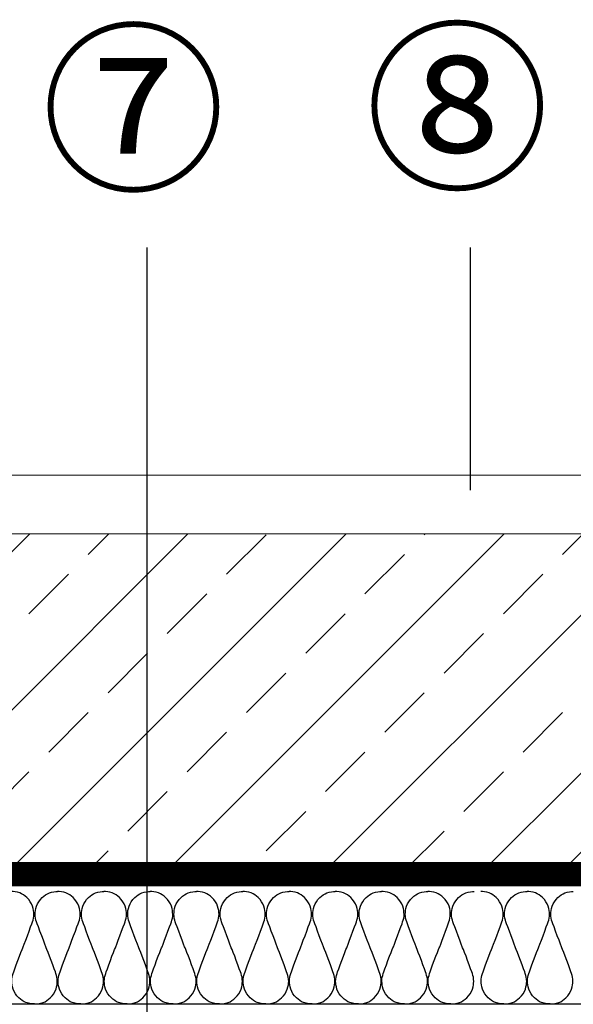
# Model space of a CAD drawing. Units: millimetres. Extents: x 93 to 2298, y 104 to 2059.
# Drawn here: x 1400 to 1494, y 991 to 1159 of the extents above; entities that cross this region are included whole.
import ezdxf

# ---------------------------------------------------------------- set-up
doc = ezdxf.new("R2010")
doc.units = ezdxf.units.MM
doc.linetypes.add('DASHED', pattern=[0.75, 0.5, -0.25])
doc.linetypes.add('VERDECKT', pattern=[9.525, 6.35, -3.175])
for name, color, linetype in [('TI-ABDICHTUNG', 1, 'DASHED'), ('TI-Detail_030', 4, 'Continuous'), ('TI-DÄMMUNG', 50, 'Continuous'), ('TI-SCHRAFFUR', 1, 'Continuous'), ('TI-TEXT', 2, 'Continuous')]:
    doc.layers.add(name, color=color, linetype=linetype)
doc.styles.add('ERSTELLTER_STIL_1', font='CorpidCdSchoeck.ttf')

msp = doc.modelspace()

# ---------------------------------------------------------------- hatches: boundary and pattern name
at = {"layer": 'TI-SCHRAFFUR', "linetype": 'Continuous', "lineweight": 9}
h = msp.add_hatch(dxfattribs=at)
h.set_pattern_fill('ANSI33', color=18, scale=3, style=0)
h.set_pattern_definition([(45, (0.587, 20.648), (-13.47038, 13.47038), []), (45, (14.058, 20.648), (-13.47038, 13.47038), [9.525, -4.7625])])
h.paths.add_polyline_path([(1729.48, 1011.5), (1729.48, 1071.5), (1139.99, 1071.5), (1139.99, 1011.5)])

# ---------------------------------------------------------------- linework, layer by layer
at = {"layer": 'TI-ABDICHTUNG', "linetype": 'VERDECKT', "ltscale": 0.25, "const_width": 4}
msp.add_lwpolyline([(1142.58, 1013.55), (1727.46, 1013.55)], dxfattribs=at)
at = {"layer": 'TI-Detail_030', "color": 4, "linetype": 'Continuous', "lineweight": 20}
msp.add_line((1130.12, 1081.5), (1729.48, 1081.5), dxfattribs=at)
at = {"layer": 'TI-Detail_030', "color": 4, "linetype": 'Continuous', "lineweight": 20, "flags": 128}
msp.add_lwpolyline([(1130.12, 1081.5), (1130.12, 1071.5), (1729.48, 1071.5)], dxfattribs=at)
at = {"layer": 'TI-DÄMMUNG'}
for p, q in [((1421.67, 921.89), (1421.67, 1120.3)), ((1476.72, 1078.92), (1476.72, 1120.3)), ((1133.79, 991.39), (1728.43, 991.39))]:
    msp.add_line(p, q, dxfattribs=at)
for points in [[(1402.47, 991.39), (1402.47, 991.39), (1401.52, 991.43), (1401.01, 991.62), (1400.56, 991.8), (1400.15, 992.1), (1399.8, 992.43), (1399.35, 992.85), (1399.01, 993.4), (1398.82, 993.92), (1398.64, 994.41), (1398.6, 994.87), (1398.59, 995.24), (1398.58, 995.74), (1398.69, 996.14), (1398.83, 996.58), (1398.97, 997.01), (1400.27, 1000.57), (1400.48, 1000.97), (1400.48, 1000.97), (1401.99, 1004.94), (1402.13, 1005.37), (1402.27, 1005.8), (1402.38, 1006.2), (1402.37, 1006.7), (1402.36, 1007.07), (1402.32, 1007.54), (1402.14, 1008.03), (1401.95, 1008.55), (1401.61, 1009.09), (1401.17, 1009.51), (1400.81, 1009.85), (1400.4, 1010.15), (1399.95, 1010.32), (1399.44, 1010.52), (1398.85, 1010.56), (1398.53, 1010.56)], [(1402.48, 991.39), (1402.48, 991.39), (1403.43, 991.43), (1403.93, 991.62), (1404.39, 991.8), (1404.8, 992.1), (1405.15, 992.43), (1405.59, 992.85), (1405.94, 993.4), (1406.13, 993.92), (1406.31, 994.41), (1406.34, 994.87), (1406.35, 995.24), (1406.37, 995.74), (1406.25, 996.14), (1406.12, 996.58), (1405.98, 997.01), (1404.68, 1000.57), (1404.47, 1000.97), (1404.47, 1000.97), (1402.95, 1004.94), (1402.81, 1005.37), (1402.68, 1005.8), (1402.56, 1006.2), (1402.58, 1006.7), (1402.59, 1007.07), (1402.62, 1007.54), (1402.8, 1008.03), (1402.99, 1008.55), (1403.34, 1009.09), (1403.78, 1009.51), (1404.13, 1009.85), (1404.54, 1010.15), (1405, 1010.32), (1405.5, 1010.52), (1406.1, 1010.56), (1406.41, 1010.56)], [(1410.35, 991.39), (1410.35, 991.39), (1409.4, 991.43), (1408.89, 991.62), (1408.44, 991.8), (1408.03, 992.1), (1407.68, 992.43), (1407.24, 992.85), (1406.89, 993.4), (1406.7, 993.92), (1406.52, 994.41), (1406.49, 994.87), (1406.48, 995.24), (1406.46, 995.74), (1406.57, 996.14), (1406.71, 996.58), (1406.85, 997.01), (1408.15, 1000.57), (1408.36, 1000.97), (1408.36, 1000.97), (1409.88, 1004.94), (1410.01, 1005.37), (1410.15, 1005.8), (1410.27, 1006.2), (1410.25, 1006.7), (1410.24, 1007.07), (1410.2, 1007.54), (1410.03, 1008.03), (1409.84, 1008.55), (1409.49, 1009.09), (1409.05, 1009.51), (1408.7, 1009.85), (1408.29, 1010.15), (1407.83, 1010.32), (1407.32, 1010.52), (1406.73, 1010.56), (1406.41, 1010.56)], [(1410.36, 991.39), (1410.36, 991.39), (1411.31, 991.43), (1411.82, 991.62), (1412.27, 991.8), (1412.68, 992.1), (1413.03, 992.43), (1413.48, 992.85), (1413.82, 993.4), (1414.01, 993.92), (1414.19, 994.41), (1414.22, 994.87), (1414.24, 995.24), (1414.25, 995.74), (1414.14, 996.14), (1414, 996.58), (1413.86, 997.01), (1412.56, 1000.57), (1412.35, 1000.97), (1412.35, 1000.97), (1410.84, 1004.94), (1410.7, 1005.37), (1410.56, 1005.8), (1410.45, 1006.2), (1410.46, 1006.7), (1410.47, 1007.07), (1410.51, 1007.54), (1410.68, 1008.03), (1410.87, 1008.55), (1411.22, 1009.09), (1411.66, 1009.51), (1412.01, 1009.85), (1412.42, 1010.15), (1412.88, 1010.32), (1413.39, 1010.52), (1413.98, 1010.56), (1414.3, 1010.56)], [(1418.23, 991.39), (1418.23, 991.39), (1417.28, 991.43), (1416.78, 991.62), (1416.32, 991.8), (1415.91, 992.1), (1415.56, 992.43), (1415.12, 992.85), (1414.77, 993.4), (1414.58, 993.92), (1414.4, 994.41), (1414.37, 994.87), (1414.36, 995.24), (1414.34, 995.74), (1414.46, 996.14), (1414.6, 996.58), (1414.73, 997.01), (1416.03, 1000.57), (1416.25, 1000.97), (1416.25, 1000.97), (1417.76, 1004.94), (1417.9, 1005.37), (1418.04, 1005.8), (1418.15, 1006.2), (1418.13, 1006.7), (1418.12, 1007.07), (1418.09, 1007.54), (1417.91, 1008.03), (1417.72, 1008.55), (1417.37, 1009.09), (1416.93, 1009.51), (1416.58, 1009.85), (1416.17, 1010.15), (1415.72, 1010.32), (1415.21, 1010.52), (1414.61, 1010.56), (1414.3, 1010.56)], [(1418.25, 991.39), (1418.25, 991.39), (1419.19, 991.43), (1419.7, 991.62), (1420.15, 991.8), (1420.56, 992.1), (1420.92, 992.43), (1421.36, 992.85), (1421.7, 993.4), (1421.89, 993.92), (1422.07, 994.41), (1422.11, 994.87), (1422.12, 995.24), (1422.13, 995.74), (1422.02, 996.14), (1421.88, 996.58), (1421.74, 997.01), (1420.45, 1000.57), (1420.23, 1000.97), (1420.23, 1000.97), (1418.72, 1004.94), (1418.58, 1005.37), (1418.44, 1005.8), (1418.33, 1006.2), (1418.34, 1006.7), (1418.35, 1007.07), (1418.39, 1007.54), (1418.57, 1008.03), (1418.76, 1008.55), (1419.1, 1009.09), (1419.55, 1009.51), (1419.9, 1009.85), (1420.31, 1010.15), (1420.76, 1010.32), (1421.27, 1010.52), (1421.87, 1010.56), (1422.18, 1010.56)], [(1426.11, 991.39), (1426.11, 991.39), (1425.17, 991.43), (1424.66, 991.62), (1424.21, 991.8), (1423.8, 992.1), (1423.44, 992.43), (1423, 992.85), (1422.66, 993.4), (1422.47, 993.92), (1422.29, 994.41), (1422.25, 994.87), (1422.24, 995.24), (1422.23, 995.74), (1422.34, 996.14), (1422.48, 996.58), (1422.62, 997.01), (1423.91, 1000.57), (1424.13, 1000.97), (1424.13, 1000.97), (1425.64, 1004.94), (1425.78, 1005.37), (1425.92, 1005.8), (1426.03, 1006.2), (1426.02, 1006.7), (1426.01, 1007.07), (1425.97, 1007.54), (1425.79, 1008.03), (1425.6, 1008.55), (1425.26, 1009.09), (1424.81, 1009.51), (1424.46, 1009.85), (1424.05, 1010.15), (1423.6, 1010.32), (1423.09, 1010.52), (1422.49, 1010.56), (1422.18, 1010.56)], [(1426.13, 991.39), (1426.13, 991.39), (1427.07, 991.43), (1427.58, 991.62), (1428.04, 991.8), (1428.45, 992.1), (1428.8, 992.43), (1429.24, 992.85), (1429.59, 993.4), (1429.78, 993.92), (1429.95, 994.41), (1429.99, 994.87), (1430, 995.24), (1430.02, 995.74), (1429.9, 996.14), (1429.76, 996.58), (1429.63, 997.01), (1428.33, 1000.57), (1428.11, 1000.97), (1428.11, 1000.97), (1426.6, 1004.94), (1426.46, 1005.37), (1426.32, 1005.8), (1426.21, 1006.2), (1426.23, 1006.7), (1426.24, 1007.07), (1426.27, 1007.54), (1426.45, 1008.03), (1426.64, 1008.55), (1426.99, 1009.09), (1427.43, 1009.51), (1427.78, 1009.85), (1428.19, 1010.15), (1428.64, 1010.32), (1429.15, 1010.52), (1429.75, 1010.56), (1430.06, 1010.56)], [(1434, 991.39), (1434, 991.39), (1433.05, 991.43), (1432.54, 991.62), (1432.09, 991.8), (1431.68, 992.1), (1431.33, 992.43), (1430.88, 992.85), (1430.54, 993.4), (1430.35, 993.92), (1430.17, 994.41), (1430.14, 994.87), (1430.12, 995.24), (1430.11, 995.74), (1430.22, 996.14), (1430.36, 996.58), (1430.5, 997.01), (1431.8, 1000.57), (1432.01, 1000.97), (1432.01, 1000.97), (1433.52, 1004.94), (1433.66, 1005.37), (1433.8, 1005.8), (1433.91, 1006.2), (1433.9, 1006.7), (1433.89, 1007.07), (1433.85, 1007.54), (1433.67, 1008.03), (1433.49, 1008.55), (1433.14, 1009.09), (1432.7, 1009.51), (1432.35, 1009.85), (1431.93, 1010.15), (1431.48, 1010.32), (1430.97, 1010.52), (1430.38, 1010.56), (1430.06, 1010.56)], [(1434.01, 991.39), (1434.01, 991.39), (1434.96, 991.43), (1435.47, 991.62), (1435.92, 991.8), (1436.33, 992.1), (1436.68, 992.43), (1437.12, 992.85), (1437.47, 993.4), (1437.66, 993.92), (1437.84, 994.41), (1437.87, 994.87), (1437.88, 995.24), (1437.9, 995.74), (1437.79, 996.14), (1437.65, 996.58), (1437.51, 997.01), (1436.21, 1000.57), (1436, 1000.97), (1436, 1000.97), (1434.48, 1004.94), (1434.35, 1005.37), (1434.21, 1005.8), (1434.09, 1006.2), (1434.11, 1006.7), (1434.12, 1007.07), (1434.15, 1007.54), (1434.33, 1008.03), (1434.52, 1008.55), (1434.87, 1009.09), (1435.31, 1009.51), (1435.66, 1009.85), (1436.07, 1010.15), (1436.53, 1010.32), (1437.03, 1010.52), (1437.63, 1010.56), (1437.95, 1010.56)], [(1441.88, 991.39), (1441.88, 991.39), (1440.93, 991.43), (1440.43, 991.62), (1439.97, 991.8), (1439.56, 992.1), (1439.21, 992.43), (1438.77, 992.85), (1438.42, 993.4), (1438.23, 993.92), (1438.05, 994.41), (1438.02, 994.87), (1438.01, 995.24), (1437.99, 995.74), (1438.11, 996.14), (1438.24, 996.58), (1438.38, 997.01), (1439.68, 1000.57), (1439.89, 1000.97), (1439.89, 1000.97), (1441.41, 1004.94), (1441.54, 1005.37), (1441.68, 1005.8), (1441.8, 1006.2), (1441.78, 1006.7), (1441.77, 1007.07), (1441.74, 1007.54), (1441.56, 1008.03), (1441.37, 1008.55), (1441.02, 1009.09), (1440.58, 1009.51), (1440.23, 1009.85), (1439.82, 1010.15), (1439.36, 1010.32), (1438.86, 1010.52), (1438.26, 1010.56), (1437.95, 1010.56)], [(1441.89, 991.39), (1441.89, 991.39), (1442.84, 991.43), (1443.35, 991.62), (1443.8, 991.8), (1444.21, 992.1), (1444.56, 992.43), (1445.01, 992.85), (1445.35, 993.4), (1445.54, 993.92), (1445.72, 994.41), (1445.76, 994.87), (1445.77, 995.24), (1445.78, 995.74), (1445.67, 996.14), (1445.53, 996.58), (1445.39, 997.01), (1444.09, 1000.57), (1443.88, 1000.97), (1443.88, 1000.97), (1442.37, 1004.94), (1442.23, 1005.37), (1442.09, 1005.8), (1441.98, 1006.2), (1441.99, 1006.7), (1442, 1007.07), (1442.04, 1007.54), (1442.22, 1008.03), (1442.41, 1008.55), (1442.75, 1009.09), (1443.19, 1009.51), (1443.55, 1009.85), (1443.96, 1010.15), (1444.41, 1010.32), (1444.92, 1010.52), (1445.51, 1010.56), (1445.83, 1010.56)], [(1449.76, 991.39), (1449.76, 991.39), (1448.82, 991.43), (1448.31, 991.62), (1447.85, 991.8), (1447.44, 992.1), (1447.09, 992.43), (1446.65, 992.85), (1446.3, 993.4), (1446.11, 993.92), (1445.94, 994.41), (1445.9, 994.87), (1445.89, 995.24), (1445.87, 995.74), (1445.99, 996.14), (1446.13, 996.58), (1446.27, 997.01), (1447.56, 1000.57), (1447.78, 1000.97), (1447.78, 1000.97), (1449.29, 1004.94), (1449.43, 1005.37), (1449.57, 1005.8), (1449.68, 1006.2), (1449.66, 1006.7), (1449.65, 1007.07), (1449.62, 1007.54), (1449.44, 1008.03), (1449.25, 1008.55), (1448.9, 1009.09), (1448.46, 1009.51), (1448.11, 1009.85), (1447.7, 1010.15), (1447.25, 1010.32), (1446.74, 1010.52), (1446.14, 1010.56), (1445.83, 1010.56)], [(1449.78, 991.39), (1449.78, 991.39), (1450.72, 991.43), (1451.23, 991.62), (1451.68, 991.8), (1452.1, 992.1), (1452.45, 992.43), (1452.89, 992.85), (1453.24, 993.4), (1453.42, 993.92), (1453.6, 994.41), (1453.64, 994.87), (1453.65, 995.24), (1453.66, 995.74), (1453.55, 996.14), (1453.41, 996.58), (1453.27, 997.01), (1451.98, 1000.57), (1451.76, 1000.97), (1451.76, 1000.97), (1450.25, 1004.94), (1450.11, 1005.37), (1449.97, 1005.8), (1449.86, 1006.2), (1449.87, 1006.7), (1449.89, 1007.07), (1449.92, 1007.54), (1450.1, 1008.03), (1450.29, 1008.55), (1450.63, 1009.09), (1451.08, 1009.51), (1451.43, 1009.85), (1451.84, 1010.15), (1452.29, 1010.32), (1452.8, 1010.52), (1453.4, 1010.56), (1453.71, 1010.56)], [(1457.64, 991.39), (1457.64, 991.39), (1456.7, 991.43), (1456.19, 991.62), (1455.74, 991.8), (1455.33, 992.1), (1454.97, 992.43), (1454.53, 992.85), (1454.19, 993.4), (1454, 993.92), (1453.82, 994.41), (1453.78, 994.87), (1453.77, 995.24), (1453.76, 995.74), (1453.87, 996.14), (1454.01, 996.58), (1454.15, 997.01), (1455.45, 1000.57), (1455.66, 1000.97), (1455.66, 1000.97), (1457.17, 1004.94), (1457.31, 1005.37), (1457.45, 1005.8), (1457.56, 1006.2), (1457.55, 1006.7), (1457.54, 1007.07), (1457.5, 1007.54), (1457.32, 1008.03), (1457.13, 1008.55), (1456.79, 1009.09), (1456.35, 1009.51), (1455.99, 1009.85), (1455.58, 1010.15), (1455.13, 1010.32), (1454.62, 1010.52), (1454.03, 1010.56), (1453.71, 1010.56)], [(1457.66, 991.39), (1457.66, 991.39), (1458.61, 991.43), (1459.11, 991.62), (1459.57, 991.8), (1459.98, 992.1), (1460.33, 992.43), (1460.77, 992.85), (1461.12, 993.4), (1461.31, 993.92), (1461.49, 994.41), (1461.52, 994.87), (1461.53, 995.24), (1461.55, 995.74), (1461.43, 996.14), (1461.29, 996.58), (1461.16, 997.01), (1459.86, 1000.57), (1459.64, 1000.97), (1459.64, 1000.97), (1458.13, 1004.94), (1457.99, 1005.37), (1457.86, 1005.8), (1457.74, 1006.2), (1457.76, 1006.7), (1457.77, 1007.07), (1457.8, 1007.54), (1457.98, 1008.03), (1458.17, 1008.55), (1458.52, 1009.09), (1458.96, 1009.51), (1459.31, 1009.85), (1459.72, 1010.15), (1460.18, 1010.32), (1460.68, 1010.52), (1461.28, 1010.56), (1461.59, 1010.56)], [(1465.53, 991.39), (1465.53, 991.39), (1464.58, 991.43), (1464.07, 991.62), (1463.62, 991.8), (1463.21, 992.1), (1462.86, 992.43), (1462.42, 992.85), (1462.07, 993.4), (1461.88, 993.92), (1461.7, 994.41), (1461.67, 994.87), (1461.66, 995.24), (1461.64, 995.74), (1461.75, 996.14), (1461.89, 996.58), (1462.03, 997.01), (1463.33, 1000.57), (1463.54, 1000.97), (1463.54, 1000.97), (1465.05, 1004.94), (1465.19, 1005.37), (1465.33, 1005.8), (1465.45, 1006.2), (1465.43, 1006.7), (1465.42, 1007.07), (1465.38, 1007.54), (1465.21, 1008.03), (1465.02, 1008.55), (1464.67, 1009.09), (1464.23, 1009.51), (1463.88, 1009.85), (1463.47, 1010.15), (1463.01, 1010.32), (1462.5, 1010.52), (1461.91, 1010.56), (1461.59, 1010.56)], [(1465.54, 991.39), (1465.54, 991.39), (1466.49, 991.43), (1467, 991.62), (1467.45, 991.8), (1467.86, 992.1), (1468.21, 992.43), (1468.65, 992.85), (1469, 993.4), (1469.19, 993.92), (1469.37, 994.41), (1469.4, 994.87), (1469.41, 995.24), (1469.43, 995.74), (1469.32, 996.14), (1469.18, 996.58), (1469.04, 997.01), (1467.74, 1000.57), (1467.53, 1000.97), (1467.53, 1000.97), (1466.02, 1004.94), (1465.88, 1005.37), (1465.74, 1005.8), (1465.62, 1006.2), (1465.64, 1006.7), (1465.65, 1007.07), (1465.69, 1007.54), (1465.86, 1008.03), (1466.05, 1008.55), (1466.4, 1009.09), (1466.84, 1009.51), (1467.19, 1009.85), (1467.6, 1010.15), (1468.06, 1010.32), (1468.57, 1010.52), (1469.16, 1010.56), (1469.48, 1010.56)], [(1473.41, 991.39), (1473.41, 991.39), (1472.46, 991.43), (1471.96, 991.62), (1471.5, 991.8), (1471.09, 992.1), (1470.74, 992.43), (1470.3, 992.85), (1469.95, 993.4), (1469.76, 993.92), (1469.58, 994.41), (1469.55, 994.87), (1469.54, 995.24), (1469.52, 995.74), (1469.64, 996.14), (1469.78, 996.58), (1469.91, 997.01), (1471.21, 1000.57), (1471.43, 1000.97), (1471.43, 1000.97), (1472.94, 1004.94), (1473.08, 1005.37), (1473.21, 1005.8), (1473.33, 1006.2), (1473.31, 1006.7), (1473.3, 1007.07), (1473.27, 1007.54), (1473.09, 1008.03), (1472.9, 1008.55), (1472.55, 1009.09), (1472.11, 1009.51), (1471.76, 1009.85), (1471.35, 1010.15), (1470.89, 1010.32), (1470.39, 1010.52), (1469.79, 1010.56), (1469.48, 1010.56)], [(1473.43, 991.39), (1473.43, 991.39), (1474.37, 991.43), (1474.88, 991.62), (1475.33, 991.8), (1475.74, 992.1), (1476.1, 992.43), (1476.54, 992.85), (1476.88, 993.4), (1477.07, 993.92), (1477.25, 994.41), (1477.29, 994.87), (1477.3, 995.24), (1477.31, 995.74), (1477.2, 996.14), (1477.06, 996.58), (1476.92, 997.01), (1475.62, 1000.57), (1475.41, 1000.97), (1475.41, 1000.97), (1473.9, 1004.94), (1473.76, 1005.37), (1473.62, 1005.8), (1473.51, 1006.2), (1473.52, 1006.7), (1473.53, 1007.07), (1473.57, 1007.54), (1473.75, 1008.03), (1473.94, 1008.55), (1474.28, 1009.09), (1474.72, 1009.51), (1475.08, 1009.85), (1475.49, 1010.15), (1475.94, 1010.32), (1476.45, 1010.52), (1477.04, 1010.56), (1477.36, 1010.56)], [(1482.43, 991.39), (1482.43, 991.39), (1481.48, 991.43), (1480.98, 991.62), (1480.52, 991.8), (1480.11, 992.1), (1479.76, 992.43), (1479.32, 992.85), (1478.97, 993.4), (1478.78, 993.92), (1478.6, 994.41), (1478.57, 994.87), (1478.56, 995.24), (1478.54, 995.74), (1478.66, 996.14), (1478.79, 996.58), (1478.93, 997.01), (1480.23, 1000.57), (1480.45, 1000.97), (1480.45, 1000.97), (1481.96, 1004.94), (1482.1, 1005.37), (1482.23, 1005.8), (1482.35, 1006.2), (1482.33, 1006.7), (1482.32, 1007.07), (1482.29, 1007.54), (1482.11, 1008.03), (1481.92, 1008.55), (1481.57, 1009.09), (1481.13, 1009.51), (1480.78, 1009.85), (1480.37, 1010.15), (1479.91, 1010.32), (1479.41, 1010.52), (1478.81, 1010.56), (1478.5, 1010.56)], [(1482.44, 991.39), (1482.44, 991.39), (1483.39, 991.43), (1483.9, 991.62), (1484.35, 991.8), (1484.76, 992.1), (1485.11, 992.43), (1485.56, 992.85), (1485.9, 993.4), (1486.09, 993.92), (1486.27, 994.41), (1486.31, 994.87), (1486.32, 995.24), (1486.33, 995.74), (1486.22, 996.14), (1486.08, 996.58), (1485.94, 997.01), (1484.64, 1000.57), (1484.43, 1000.97), (1484.43, 1000.97), (1482.92, 1004.94), (1482.78, 1005.37), (1482.64, 1005.8), (1482.53, 1006.2), (1482.54, 1006.7), (1482.55, 1007.07), (1482.59, 1007.54), (1482.77, 1008.03), (1482.96, 1008.55), (1483.3, 1009.09), (1483.74, 1009.51), (1484.1, 1009.85), (1484.51, 1010.15), (1484.96, 1010.32), (1485.47, 1010.52), (1486.06, 1010.56), (1486.38, 1010.56)], [(1490.31, 991.39), (1490.31, 991.39), (1489.37, 991.43), (1488.86, 991.62), (1488.4, 991.8), (1487.99, 992.1), (1487.64, 992.43), (1487.2, 992.85), (1486.85, 993.4), (1486.66, 993.92), (1486.49, 994.41), (1486.45, 994.87), (1486.44, 995.24), (1486.43, 995.74), (1486.54, 996.14), (1486.68, 996.58), (1486.82, 997.01), (1488.11, 1000.57), (1488.33, 1000.97), (1488.33, 1000.97), (1489.84, 1004.94), (1489.98, 1005.37), (1490.12, 1005.8), (1490.23, 1006.2), (1490.22, 1006.7), (1490.2, 1007.07), (1490.17, 1007.54), (1489.99, 1008.03), (1489.8, 1008.55), (1489.46, 1009.09), (1489.01, 1009.51), (1488.66, 1009.85), (1488.25, 1010.15), (1487.8, 1010.32), (1487.29, 1010.52), (1486.69, 1010.56), (1486.38, 1010.56)], [(1490.33, 991.39), (1490.33, 991.39), (1491.27, 991.43), (1491.78, 991.62), (1492.24, 991.8), (1492.65, 992.1), (1493, 992.43), (1493.44, 992.85), (1493.79, 993.4), (1493.98, 993.92), (1494.15, 994.41), (1494.19, 994.87), (1494.2, 995.24), (1494.21, 995.74), (1494.1, 996.14), (1493.96, 996.58), (1493.82, 997.01), (1492.53, 1000.57), (1492.31, 1000.97), (1492.31, 1000.97), (1490.8, 1004.94), (1490.66, 1005.37), (1490.52, 1005.8), (1490.41, 1006.2), (1490.43, 1006.7), (1490.44, 1007.07), (1490.47, 1007.54), (1490.65, 1008.03), (1490.84, 1008.55), (1491.18, 1009.09), (1491.63, 1009.51), (1491.98, 1009.85), (1492.39, 1010.15), (1492.84, 1010.32), (1493.35, 1010.52), (1493.95, 1010.56), (1494.26, 1010.56)]]:
    msp.add_open_spline(points, degree=3, knots=[0, 0, 0, 0, 1, 1, 1, 2, 2, 2, 3, 3, 3, 4, 4, 4, 5, 5, 5, 6, 6, 6, 7, 7, 7, 8, 8, 8, 9, 9, 9, 10, 10, 10, 11, 11, 11, 12, 12, 12, 12], dxfattribs=at)
at = {"layer": 'TI-SCHRAFFUR', "color": 4, "linetype": 'Continuous', "lineweight": 20, "flags": 128}
msp.add_lwpolyline([(1729.48, 1011.5), (1729.48, 1071.5), (1139.99, 1071.5), (1139.99, 1011.5)], close=True, dxfattribs=at)

# ---------------------------------------------------------------- texts
at = {"layer": 'TI-DÄMMUNG', "insert": (1458.8, 1155.56), "char_height": 23, "attachment_point": 1, "style": 'ERSTELLTER_STIL_1'}
msp.add_mtext('{⑧}', dxfattribs=at)
at = {"layer": 'TI-TEXT', "color": 2, "linetype": 'Continuous', "lineweight": 13, "insert": (1403.63, 1155.31), "char_height": 23, "attachment_point": 1, "style": 'ERSTELLTER_STIL_1'}
msp.add_mtext('⑦', dxfattribs=at)

doc.saveas('drawing.dxf')
